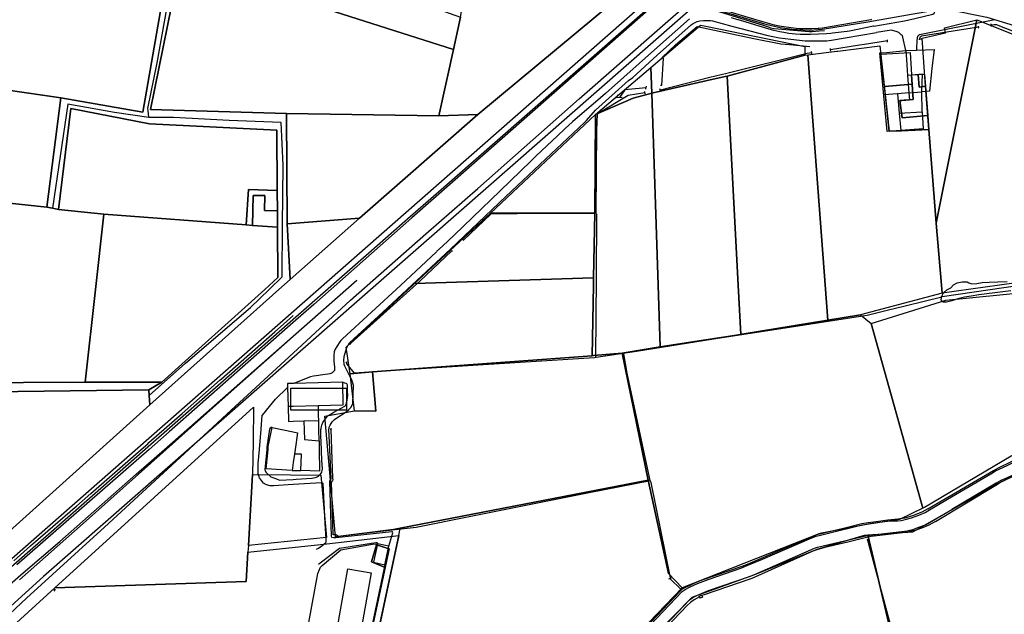
# Model space of a CAD drawing. Extents: x 727736 to 730432, y 4372700 to 4374764.
# Drawn here: x 728411 to 728732, y 4374196 to 4374390 of the extents above; entities that cross this region are included whole.
import ezdxf

# ---------------------------------------------------------------- set-up
doc = ezdxf.new("R2010")
doc.units = 0
doc.header["$MEASUREMENT"] = 0
for name, color, linetype in [('030302', 5, 'CONTINUOUS'), ('030304', 3, 'CONTINUOUS'), ('060102', 1, 'CONTINUOUS'), ('060202', 1, 'CONTINUOUS'), ('060402', 1, 'CONTINUOUS'), ('060404', 1, 'CONTINUOUS'), ('120200', 7, 'CONTINUOUS'), ('120500', 1, 'CONTINUOUS'), ('140200', 7, 'CONTINUOUS'), ('140500', 1, 'CONTINUOUS'), ('160300', 3, 'CONTINUOUS'), ('160301', 3, 'CONTINUOUS'), ('160302', 3, 'CONTINUOUS'), ('160303', 3, 'CONTINUOUS'), ('160304', 3, 'CONTINUOUS'), ('160306', 3, 'CONTINUOUS'), ('167201', 3, 'CONTINUOUS'), ('Diseminado_Rustica', 7, 'CONTINUOUS'), ('Parcelas_Rustica', 7, 'CONTINUOUS'), ('Subparcelas_Rustica', 7, 'CONTINUOUS')]:
    doc.layers.add(name, color=color, linetype=linetype)

msp = doc.modelspace()

# ---------------------------------------------------------------- linework, layer by layer
at = {"layer": '030302'}
msp.add_line((728457.158, 4374271.874), (728432.238, 4374271.924), dxfattribs=at)
for points in [[(728432.238, 4374271.924), (728391.838, 4374271.674), (728370.088, 4374279.264)], [(728354.598, 4374204.014), (728371.178, 4374276.184), (728393.138, 4374268.694), (728452.918, 4374269.444)], [(728713.24, 4374233.71), (728720.23, 4374237.85), (728727.3, 4374242), (728728.87, 4374242.96), (728732.6, 4374244.75), (728742.27, 4374249.36), (728743.61, 4374250)], [(728752.54, 4374250), (728751.63, 4374249.55), (728747.82, 4374247.73), (728743.41, 4374245.68), (728732.66, 4374240.76), (728730.63, 4374239.87), (728729.03, 4374238.97), (728714.64, 4374230.36)], [(728607.91, 4374183.91), (728626.72, 4374203.68), (728627.68, 4374204.3), (728629.34, 4374205.21), (728631.69, 4374206.3), (728635.2, 4374207.6), (728645.85, 4374211.3), (728648.15, 4374212.2), (728652.89, 4374214.23), (728669.04, 4374221.15), (728670.39, 4374221.65), (728671.8, 4374222.04), (728676.19, 4374223.15), (728683.26, 4374224.9), (728685.53, 4374225.42), (728688.66, 4374225.94), (728693.67, 4374226.55), (728695.87, 4374226.68), (728697, 4374226.7), (728698.13, 4374226.84), (728699.83, 4374227.24), (728701.45, 4374227.66), (728703.89, 4374228.55), (728705.96, 4374229.42), (728706.83, 4374229.91), (728713.24, 4374233.71)], [(728613.91, 4374184.84), (728629.11, 4374200.94), (728630.21, 4374201.72), (728631.54, 4374202.4), (728635.35, 4374203.99), (728648.99, 4374208.65), (728650.1, 4374209.06), (728669.83, 4374217.76), (728670.83, 4374218.14), (728686.98, 4374221.91), (728688.05, 4374222.04), (728700.13, 4374223.49), (728700.94, 4374223.68), (728701.96, 4374223.91), (728703.56, 4374224.51), (728705.99, 4374225.34), (728714.64, 4374230.36)]]:
    msp.add_lwpolyline(points, dxfattribs=at)
at = {"layer": '030304'}
for points in [[(728727.48, 4374388.38), (728728.46, 4374388.48), (728729.22, 4374388.47), (728730.17, 4374388.08), (728747.5, 4374381.34), (728749.91, 4374380.41), (728759.11, 4374376.87), (728759.93, 4374376.44), (728760.94, 4374375.83), (728764.59, 4374373.2)], [(728704.24, 4374383.77), (728704.31, 4374384.24), (728704.45, 4374384.59), (728704.75, 4374384.77), (728723.27, 4374387.69)], [(728693.67, 4374383.14), (728686.12, 4374381.97), (728684.49, 4374381.72), (728675.11, 4374380.21)], [(728668.98, 4374379.25), (728667.43, 4374379.05), (728641.34, 4374372.53), (728635.79, 4374371.19), (728619.67, 4374367.09)], [(728620.56, 4374377.58), (728619.99, 4374368.61)], [(728614.6, 4374366.27), (728609.14, 4374365.4), (728599.06, 4374359.31)], [(728614.99, 4374367.82), (728608.05, 4374367.16), (728606.36, 4374364.67)], [(728599.06, 4374359.31), (728598.8, 4374354.07), (728598.64, 4374327.13), (728564.35, 4374326.64), (728555.47, 4374318.24)], [(728711.47, 4374299.8), (728742.02, 4374304.24), (728749.27, 4374304.87), (728749.43, 4374304.88), (728755.81, 4374305.26), (728756.63, 4374305.29), (728758.87, 4374305.1), (728764.34, 4374304.5), (728765.64, 4374304.51), (728767.07, 4374304.58), (728768.88, 4374304.78), (728771.4, 4374305.39), (728782.33, 4374307.63), (728783.14, 4374308.1), (728783.54, 4374308.37), (728783.79, 4374308.54), (728784.39, 4374309.2), (728786.49, 4374321.45), (728789.3, 4374336.8), (728790.73, 4374346.36), (728792.09, 4374355.44)], [(728551.72, 4374314.72), (728541.2, 4374304.85), (728518.61, 4374284.55), (728518.51, 4374284.22)], [(728698.97, 4374296.68), (728706.05, 4374298.45), (728710.92, 4374299.66), (728711.25, 4374299.74), (728711.47, 4374299.8)], [(728517.25, 4374278.45), (728517.46, 4374277.76), (728519.71, 4374274.98), (728539.96, 4374276.23), (728563.62, 4374277.8), (728598.12, 4374279.91), (728598.76, 4374280.02), (728611.86, 4374282.04), (728636.98, 4374285.99), (728660.34, 4374289.6), (728677.76, 4374292.28), (728687.04, 4374293.71), (728693.96, 4374295.43), (728698.97, 4374296.68)], [(728512.22, 4374256.68), (728512.47, 4374250)], [(728512.47, 4374250), (728512.83, 4374240.57), (728512.87, 4374240.09), (728512.8, 4374239.83), (728512.37, 4374239.32), (728512.95, 4374222.3)], [(728706.84, 4374230.64), (728728.16, 4374243.13), (728730.44, 4374244.31), (728742.03, 4374249.84), (728742.37, 4374250)], [(728709.3, 4374226.5), (728729.47, 4374238.68), (728730.54, 4374239.42), (728736.8, 4374242.21), (728753.5, 4374250)], [(728706.84, 4374230.64), (728704.84, 4374229.49), (728701.83, 4374228.35), (728699.27, 4374227.54), (728697.04, 4374227.21), (728693.73, 4374226.88), (728689.96, 4374226.34), (728687.39, 4374225.99), (728685.29, 4374225.67), (728679.32, 4374224.2), (728675.18, 4374223.2), (728672.46, 4374222.59), (728670.59, 4374222.12), (728668.4, 4374221.29), (728647.87, 4374212.44), (728646.22, 4374211.85), (728633.15, 4374207.3), (728630.56, 4374206.23), (728626.73, 4374204.46), (728626.47, 4374204.17), (728626.11, 4374203.77), (728606.95, 4374183.54)], [(728709.3, 4374226.5), (728707.13, 4374225.32), (728705.04, 4374224.43), (728702.84, 4374223.61), (728701.47, 4374223.28), (728700.36, 4374223.01), (728688.38, 4374221.55), (728686.8, 4374221.26), (728680.75, 4374219.73), (728673.19, 4374217.95), (728670.6, 4374217.29), (728669.33, 4374216.81), (728649.47, 4374207.87), (728648.76, 4374207.69), (728633.96, 4374202.54), (728633.2, 4374202.31)], [(728519.92, 4374164.35), (728530.17, 4374212.08)], [(728622.76, 4374207.88), (728626.47, 4374204.17)], [(728632.38, 4374201.87), (728630.64, 4374200.89), (728629.54, 4374200.13), (728628.4, 4374199.05), (728612.7, 4374182.64)]]:
    msp.add_lwpolyline(points, dxfattribs=at)
at = {"layer": '060102'}
for points in [[(728625.66, 4374402.09), (728594.12, 4374374.3), (728551.89, 4374337.13), (728538.64, 4374325.45), (728506.66, 4374297.26), (728500, 4374291.39)], [(728635.74, 4374399), (728544.28, 4374318.76), (728527.76, 4374304.27), (728467.79, 4374251.65), (728418.65, 4374208.54), (728394.77, 4374187.06), (728369.46, 4374163.48), (728358.4, 4374153.18), (728311.87, 4374108.47), (728273.46, 4374071.58), (728263.37, 4374061.89), (728258.29, 4374057.01), (728256.35, 4374055.14), (728256.03, 4374054.84), (728217.26, 4374020.35), (728196.17, 4374001.58)], [(728500, 4374281.4), (728518.67, 4374298.65), (728543.21, 4374320.23), (728560.11, 4374335.08), (728593.18, 4374364.25), (728633.43, 4374399.71)], [(728655.57, 4374387.44), (728656.77, 4374387.2)], [(728668.08, 4374386.23), (728669.07, 4374386.23)], [(728500, 4374286.92), (728520.67, 4374305.12), (728500, 4374286.78)], [(728500, 4374291.39), (728459.61, 4374255.76), (728453.02, 4374250)], [(728458.04, 4374250), (728478.85, 4374268.3), (728500, 4374286.92)], [(728500, 4374286.78), (728474.89, 4374264.49), (728458.64, 4374250)], [(728466, 4374250), (728467.79, 4374251.65), (728478.38, 4374261.42), (728500, 4374281.4)], [(728453.02, 4374250), (728409.92, 4374212.31)], [(728458.64, 4374250), (728431.5, 4374225.79), (728410.82, 4374207.41)], [(728411.2, 4374209.08), (728423.93, 4374219.97), (728448.85, 4374241.92), (728458.04, 4374250)], [(728413.09, 4374201.45), (728438.47, 4374224.59), (728466, 4374250)], [(728255.27, 4374072.34), (728263.93, 4374079.68), (728279.31, 4374093.12), (728294.23, 4374106.29), (728307.49, 4374117.96), (728321.44, 4374130.19), (728336.31, 4374143.22), (728349.65, 4374154.96), (728364.37, 4374167.88), (728365.76, 4374169.1), (728380.02, 4374181.65), (728397.46, 4374197.01), (728411.2, 4374209.08)], [(728256.74, 4374059.19), (728272.3, 4374073.04), (728296.67, 4374094.82), (728311.87, 4374108.47), (728313.68, 4374110.1), (728326.77, 4374121.92), (728345.38, 4374138.81), (728361.44, 4374153.59), (728370.78, 4374162.23), (728370.84, 4374162.28), (728373.52, 4374164.78), (728376.13, 4374167.13), (728382.94, 4374173.56), (728393.28, 4374183.14), (728403.83, 4374192.86), (728413.09, 4374201.45)]]:
    msp.add_lwpolyline(points, dxfattribs=at)
at = {"layer": '060202'}
for points in [[(728498.998, 4374305.404), (728521.588, 4374325.364), (728560.128, 4374359.214), (728611.428, 4374401.924)], [(728655.57, 4374387.44), (728653.6, 4374388.05), (728643.01, 4374391.35), (728635.95, 4374393.55), (728634.99, 4374393.79), (728632.72, 4374394.36), (728632.81, 4374394.45), (728633.12, 4374394.74), (728633.54, 4374395.14), (728633.67, 4374395.26), (728637.18, 4374398.56)], [(728688.4, 4374390.12), (728688.19, 4374390.08), (728672.52, 4374387.31), (728671.32, 4374387.21), (728671.01, 4374387.19), (728669.13, 4374387.14), (728668.86, 4374387.14), (728666.07, 4374387.1), (728665.08, 4374387.14), (728663.89, 4374387.24), (728662.13, 4374387.44), (728659.06, 4374387.84), (728658.48, 4374387.96), (728658.33, 4374387.99), (728656.88, 4374388.34), (728653, 4374389.41), (728641.3, 4374392.85), (728633.54, 4374395.14)], [(728713.66, 4374393.4), (728726.01, 4374390.9), (728734.96, 4374388.23), (728754.61, 4374380.58)], [(728656.77, 4374387.2), (728668.08, 4374386.23)], [(728669.07, 4374386.23), (728671.41, 4374386.43), (728673.12, 4374386.58)], [(728453.268, 4374264.484), (728495.348, 4374302.134), (728498.998, 4374305.404)], [(728368.458, 4374188.284), (728386.718, 4374204.644), (728453.268, 4374264.484)]]:
    msp.add_lwpolyline(points, dxfattribs=at)
at = {"layer": '060402'}
msp.add_line((728453.048, 4374267.574), (728453.268, 4374264.484), dxfattribs=at)
for points in [[(728474.048, 4374485.904), (728466.598, 4374449.664), (728466.498, 4374449.164), (728465.638, 4374444.064), (728464.388, 4374436.664), (728450.998, 4374359.904), (728424.248, 4374364.604), (728419.738, 4374328.954)], [(728498.998, 4374305.404), (728498.058, 4374323.554), (728497.798, 4374359.504), (728453.528, 4374360.744), (728463.148, 4374408.554), (728463.198, 4374408.864), (728464.828, 4374418.314), (728464.988, 4374419.094), (728469.978, 4374444.064), (728478.028, 4374484.324)], [(728689.16, 4374387.95), (728699.2, 4374389.67), (728702.56, 4374390.47), (728708.43, 4374391.86), (728708.86, 4374392.25), (728709.13, 4374392.8), (728709.28, 4374393.68)], [(728629.13, 4374390.32), (728618.74, 4374381.11), (728601.7, 4374365.98), (728598.51, 4374363.22), (728594.93, 4374360.19), (728591.03, 4374356.82), (728588.48, 4374354.51), (728586.08, 4374352.25), (728579.19, 4374345.69), (728578.98, 4374345.49), (728578.41, 4374344.94), (728577.37, 4374343.94), (728567.39, 4374334.3), (728552.41, 4374319.83), (728548.61, 4374316.23), (728546.82, 4374314.56), (728546.66, 4374314.41), (728534.93, 4374303.47), (728516.04, 4374286.05), (728515.52, 4374285.49), (728515.19, 4374285.05), (728514.18, 4374283.5), (728513.68, 4374282.64), (728513.46, 4374282.11), (728513.37, 4374281.75), (728513.24, 4374280.72), (728513.19, 4374279.15), (728513.23, 4374278.72), (728513.46, 4374276.83), (728513.47, 4374276.53), (728513.46, 4374275.98), (728513.4, 4374275.76), (728513.16, 4374275.4), (728512.94, 4374275.16), (728512.64, 4374274.91), (728512.25, 4374274.72), (728511.93, 4374274.63), (728511.27, 4374274.5), (728509.61, 4374274.28), (728507.47, 4374273.96), (728506.64, 4374273.89), (728505.6, 4374273.69), (728505.25, 4374273.56), (728500.19, 4374271.49), (728500.18, 4374271.48)], [(728511.9, 4374250), (728511.57, 4374256.61), (728511.57, 4374256.63), (728511.66, 4374256.95), (728511.71, 4374257.21), (728511.99, 4374257.86), (728512.7, 4374258.95), (728513.41, 4374259.71), (728514.19, 4374260.32), (728517.25, 4374262.24), (728518.15, 4374262.96), (728518.79, 4374263.61), (728518.78, 4374263.61), (728519.24, 4374264.42), (728519.41, 4374264.95), (728519.62, 4374270.78), (728519.46, 4374271.57), (728519.1, 4374272.61), (728518.51, 4374273.62), (728516.8, 4374277.07), (728516.54, 4374277.68), (728516.55, 4374277.96), (728516.5, 4374278.89), (728516.57, 4374280.25), (728517.47, 4374283.24), (728518.3, 4374284.76), (728529.24, 4374294.77), (728551.21, 4374315.24), (728569.26, 4374332.39), (728585.82, 4374347.99), (728592.95, 4374354.72), (728595.26, 4374356.89), (728595.61, 4374357.22), (728598.48, 4374360.61), (728609.28, 4374370.29), (728610.67, 4374371.18), (728618.54, 4374378.5), (728629.72, 4374388.44), (728630.36, 4374388.87), (728631.2, 4374389.3), (728631.65, 4374389.49), (728632.48, 4374389.65), (728633.66, 4374389.82), (728634.99, 4374389.84), (728635.98, 4374389.82), (728636.57, 4374389.71), (728642.94, 4374388.01), (728654.67, 4374384.88), (728658.51, 4374384.11), (728662.12, 4374383.7), (728666.87, 4374383.23), (728667.03, 4374383.21), (728670.99, 4374383.16), (728672.4, 4374383.22), (728673.93, 4374383.19), (728675.41, 4374383.42), (728679.88, 4374384.19), (728690.03, 4374385.93)], [(728689.16, 4374387.95), (728689.04, 4374387.93), (728681.26, 4374386.33), (728680.51, 4374386.23), (728675.76, 4374385.65), (728675.22, 4374385.58), (728673.78, 4374385.46), (728671.2, 4374385.3), (728668.56, 4374385.2), (728668.5, 4374385.2), (728668.18, 4374385.2), (728666.78, 4374385.2), (728665.18, 4374385.26), (728663.68, 4374385.37), (728661.47, 4374385.62), (728659.85, 4374385.87), (728658.56, 4374386.12), (728656.65, 4374386.55), (728655.07, 4374386.97), (728652.56, 4374387.7), (728652.12, 4374387.84), (728650.06, 4374388.48), (728645.13, 4374389.98), (728645.12, 4374389.98), (728644.89, 4374390.05), (728642.86, 4374390.67)], [(728703.18, 4374380.15), (728703.2, 4374380.84), (728703.28, 4374383.2), (728703.41, 4374384.15), (728703.56, 4374384.7), (728703.74, 4374384.9), (728704.1, 4374385.29), (728728.62, 4374390.12)], [(728699.62, 4374380.01), (728698.7, 4374384.33), (728698.49, 4374384.91), (728698.15, 4374385.16), (728697.34, 4374385.85), (728696.51, 4374386.18), (728694.88, 4374386.69), (728694.24, 4374386.6), (728690.03, 4374385.93)], [(728423.448, 4374328.234), (728427.538, 4374361.084), (728453.118, 4374356.174), (728494.658, 4374354.054), (728494.788, 4374334.374), (728494.868, 4374322.404), (728494.988, 4374305.974), (728490.728, 4374302.134), (728457.158, 4374271.874), (728452.918, 4374269.444), (728453.048, 4374267.574)], [(728488.97, 4374250), (728489.51, 4374256.63), (728489.51, 4374256.65), (728489.87, 4374261.06), (728490.55, 4374261.75), (728491.25, 4374262.79), (728494.21, 4374266.31), (728498.17, 4374270.11)], [(728509.16, 4374250), (728508.98, 4374254.55), (728508.99, 4374256.1), (728509.03, 4374256.52), (728509.05, 4374256.8), (728509.16, 4374257.4), (728509.3, 4374257.86), (728509.69, 4374258.7), (728510.5, 4374260), (728511, 4374260.7), (728511.33, 4374261), (728512, 4374261.4), (728513.22, 4374262.07), (728516.82, 4374264.12), (728516.99, 4374264.28), (728517.12, 4374264.48), (728517.22, 4374264.73), (728517.42, 4374265.48), (728517.7, 4374266.67), (728517.76, 4374267.66), (728517.7, 4374268.86), (728517.72, 4374269.59), (728517.69, 4374270.68), (728517.63, 4374270.9), (728517.41, 4374271.35), (728517.29, 4374271.45), (728516.83, 4374271.53), (728516.01, 4374271.91)], [(728493.13, 4374257.14), (728492.85, 4374257.13), (728492.49, 4374256.95), (728492.27, 4374256.56), (728491.44, 4374250.7), (728491.38, 4374250)], [(728500, 4374238.5), (728493.53, 4374238.09), (728492.48, 4374238.15), (728491.33, 4374238.42), (728490.3, 4374238.94), (728489.28, 4374240.26), (728489.03, 4374240.59), (728488.84, 4374241.1), (728488.54, 4374242.04), (728488.53, 4374242.97), (728488.59, 4374245.39), (728488.97, 4374250)], [(728491.38, 4374250), (728490.77, 4374243.31), (728490.86, 4374243.07), (728491.07, 4374242.58), (728492.69, 4374241.09), (728494.53, 4374240.37), (728495.53, 4374239.98), (728500, 4374240.19)], [(728506.08, 4374240.58), (728506.14, 4374240.6), (728507.55, 4374240.97), (728508.18, 4374241.24), (728508.39, 4374241.39), (728508.79, 4374241.78), (728509.23, 4374242.32), (728509.36, 4374242.72), (728509.55, 4374243.54), (728509.48, 4374244.02), (728509.43, 4374244.77), (728509.2, 4374249.01), (728509.16, 4374250)], [(728531.18, 4374218.39), (728532.43, 4374222.81), (728532.33, 4374223.08), (728532.15, 4374223.1), (728513.88, 4374221.11), (728513.41, 4374221.1), (728513.12, 4374221.11), (728512.56, 4374221.25), (728512.41, 4374221.67), (728511.88, 4374239.66), (728512.01, 4374239.9), (728512.26, 4374240.19), (728512.37, 4374240.52), (728511.9, 4374250)], [(728500, 4374240.19), (728500.94, 4374240.24), (728506.08, 4374240.58)], [(728507.61, 4374217.5), (728508.18, 4374217.8), (728509.31, 4374218.57), (728510.65, 4374219.58), (728510.77, 4374219.82), (728510.73, 4374220.7), (728510.38, 4374226.05), (728509.73, 4374238.82), (728509.64, 4374238.97), (728509.5, 4374239.03), (728509.17, 4374239.07), (728500, 4374238.5)], [(728527.44, 4374219.2), (728527.49, 4374219.4), (728527.35, 4374219.51), (728527.28, 4374219.5), (728526.92, 4374219.49), (728515.08, 4374217.64), (728508.75, 4374212.85), (728508.28, 4374212.5)]]:
    msp.add_lwpolyline(points, dxfattribs=at)
at = {"layer": '060404'}
for points in [[(728452.988, 4374358.184), (728452.738, 4374360.484), (728452.658, 4374361.164), (728455.638, 4374376.054), (728463.408, 4374419.244), (728468.048, 4374442.414), (728468.348, 4374444.064), (728473.838, 4374474.354), (728475.528, 4374485.314)], [(728452.988, 4374358.184), (728441.738, 4374359.834), (728426.508, 4374362.484), (728421.528, 4374328.604)], [(728453.048, 4374267.574), (728464.908, 4374278.084), (728486.088, 4374296.284), (728492.128, 4374302.134), (728496.348, 4374306.214), (728496.498, 4374322.994), (728496.678, 4374342.624), (728496.018, 4374356.524), (728479.138, 4374357.194), (728460.928, 4374358.184), (728452.988, 4374358.184)]]:
    msp.add_lwpolyline(points, dxfattribs=at)
at = {"layer": '120200'}
for points in [[(728424.248, 4374364.604), (728382.318, 4374370.724), (728389.758, 4374426.474), (728390.178, 4374428.874), (728393.168, 4374444.064), (728406.108, 4374509.674), (728455.108, 4374492.604), (728453.878, 4374487.204), (728452.718, 4374482.104), (728451.388, 4374476.264), (728446.278, 4374453.834), (728446.208, 4374453.524), (728444.038, 4374444.064), (728443.578, 4374442.034), (728454.128, 4374439.314), (728464.388, 4374436.664), (728450.998, 4374359.904), (728424.248, 4374364.604)], [(728421.528, 4374328.604), (728419.738, 4374328.954), (728424.248, 4374364.604), (728450.998, 4374359.904), (728464.388, 4374436.664)], [(728497.798, 4374359.504), (728453.528, 4374360.744), (728463.148, 4374408.554), (728463.198, 4374408.864), (728464.828, 4374418.314), (728464.988, 4374419.094), (728528.558, 4374399.934), (728538.188, 4374396.594), (728545.938, 4374393.904), (728554.538, 4374390.914), (728552.198, 4374380.334), (728547.398, 4374358.684), (728497.798, 4374359.504)], [(728547.398, 4374358.684), (728552.198, 4374380.334), (728554.538, 4374390.914), (728556.748, 4374404.634), (728558.838, 4374417.634), (728561.988, 4374417.054), (728611.428, 4374401.924), (728560.128, 4374359.214), (728547.398, 4374358.684)], [(728463.148, 4374408.554), (728453.528, 4374360.744), (728497.798, 4374359.504), (728498.058, 4374323.554), (728498.998, 4374305.404), (728495.348, 4374302.134), (728453.268, 4374264.484), (728453.048, 4374267.574), (728452.918, 4374269.444), (728457.158, 4374271.874), (728490.728, 4374302.134), (728494.988, 4374305.974), (728494.868, 4374322.404), (728494.828, 4374327.784), (728494.788, 4374334.374), (728494.658, 4374354.054), (728453.118, 4374356.174), (728427.538, 4374361.084), (728423.448, 4374328.234), (728421.528, 4374328.604)], [(728419.738, 4374328.954), (728377.968, 4374333.414), (728378.908, 4374345.894), (728382.318, 4374370.724), (728424.248, 4374364.604), (728419.738, 4374328.954)], [(728438.238, 4374326.654), (728423.448, 4374328.234), (728427.538, 4374361.084), (728453.118, 4374356.174), (728494.658, 4374354.054), (728494.788, 4374334.374), (728485.458, 4374334.734), (728484.628, 4374323.174), (728438.238, 4374326.654)], [(728497.798, 4374359.504), (728547.398, 4374358.684), (728560.128, 4374359.214), (728521.588, 4374325.364), (728498.058, 4374323.554), (728497.798, 4374359.504)], [(728391.838, 4374271.674), (728370.088, 4374279.264), (728370.608, 4374292.564), (728374.098, 4374302.134), (728377.978, 4374312.764), (728377.968, 4374333.414), (728419.738, 4374328.954), (728421.528, 4374328.604), (728423.448, 4374328.234), (728438.238, 4374326.654), (728435.548, 4374302.134), (728432.238, 4374271.924), (728391.838, 4374271.674)], [(728486.698, 4374323.014), (728484.628, 4374323.174), (728485.458, 4374334.734), (728494.788, 4374334.374), (728494.828, 4374327.784), (728490.598, 4374327.884), (728490.708, 4374332.704), (728486.938, 4374332.794), (728486.698, 4374323.014)], [(728494.828, 4374327.784), (728494.868, 4374322.404), (728486.698, 4374323.014), (728486.938, 4374332.794), (728490.708, 4374332.704), (728490.598, 4374327.884), (728494.828, 4374327.784)], [(728457.158, 4374271.874), (728432.238, 4374271.924), (728435.548, 4374302.134), (728438.238, 4374326.654), (728484.628, 4374323.174), (728486.698, 4374323.014), (728494.868, 4374322.404), (728494.988, 4374305.974), (728490.728, 4374302.134), (728457.158, 4374271.874)], [(728498.998, 4374305.404), (728498.058, 4374323.554), (728521.588, 4374325.364), (728498.998, 4374305.404)], [(728354.598, 4374204.014), (728351.648, 4374204.234), (728368.888, 4374277.384), (728370.088, 4374279.264), (728391.838, 4374271.674), (728432.238, 4374271.924), (728457.158, 4374271.874), (728452.918, 4374269.444), (728393.138, 4374268.694), (728371.178, 4374276.184), (728354.598, 4374204.014)], [(728368.578, 4374201.514), (728354.598, 4374204.014), (728371.178, 4374276.184), (728393.138, 4374268.694), (728452.918, 4374269.444), (728453.048, 4374267.574), (728453.268, 4374264.484), (728386.718, 4374204.644), (728376.508, 4374205.854), (728368.578, 4374201.514)]]:
    msp.add_lwpolyline(points, dxfattribs=at)
at = {"layer": '120500'}
for points in [[(728382.318, 4374370.724), (728389.758, 4374426.474), (728390.178, 4374428.874), (728393.168, 4374444.064), (728406.108, 4374509.674), (728455.108, 4374492.604), (728453.878, 4374487.204), (728452.718, 4374482.104), (728451.388, 4374476.264), (728446.278, 4374453.834), (728446.208, 4374453.524), (728444.038, 4374444.064), (728443.578, 4374442.034), (728454.128, 4374439.314), (728464.388, 4374436.664), (728450.998, 4374359.904), (728424.248, 4374364.604), (728382.318, 4374370.724)], [(728419.738, 4374328.954), (728424.248, 4374364.604), (728450.998, 4374359.904), (728464.388, 4374436.664)], [(728463.198, 4374408.864), (728464.828, 4374418.314), (728464.988, 4374419.094), (728528.558, 4374399.934), (728538.188, 4374396.594), (728545.938, 4374393.904), (728554.538, 4374390.914), (728552.198, 4374380.334), (728463.198, 4374408.864)], [(728560.128, 4374359.214), (728547.398, 4374358.684), (728552.198, 4374380.334), (728554.538, 4374390.914), (728556.748, 4374404.634), (728558.838, 4374417.634), (728561.988, 4374417.054), (728611.428, 4374401.924), (728560.128, 4374359.214)], [(728463.148, 4374408.554), (728453.528, 4374360.744), (728497.798, 4374359.504), (728498.058, 4374323.554), (728498.998, 4374305.404), (728495.348, 4374302.134), (728453.268, 4374264.484), (728453.048, 4374267.574), (728452.918, 4374269.444), (728457.158, 4374271.874), (728490.728, 4374302.134), (728494.988, 4374305.974), (728494.868, 4374322.404), (728494.828, 4374327.784), (728494.788, 4374334.374), (728494.658, 4374354.054), (728453.118, 4374356.174), (728427.538, 4374361.084), (728423.448, 4374328.234), (728421.528, 4374328.604), (728419.738, 4374328.954)], [(728463.198, 4374408.864), (728552.198, 4374380.334), (728547.398, 4374358.684), (728497.798, 4374359.504), (728453.528, 4374360.744), (728463.148, 4374408.554), (728463.198, 4374408.864)], [(728424.248, 4374364.604), (728419.738, 4374328.954), (728377.968, 4374333.414), (728378.908, 4374345.894), (728382.318, 4374370.724), (728424.248, 4374364.604)], [(728423.448, 4374328.234), (728427.538, 4374361.084), (728453.118, 4374356.174), (728494.658, 4374354.054), (728494.788, 4374334.374), (728485.458, 4374334.734), (728484.628, 4374323.174), (728438.238, 4374326.654), (728423.448, 4374328.234)], [(728560.128, 4374359.214), (728521.588, 4374325.364), (728498.058, 4374323.554), (728497.798, 4374359.504), (728547.398, 4374358.684), (728560.128, 4374359.214)], [(728419.738, 4374328.954), (728421.528, 4374328.604), (728423.448, 4374328.234), (728438.238, 4374326.654), (728435.548, 4374302.134), (728432.238, 4374271.924), (728391.838, 4374271.674), (728370.088, 4374279.264), (728370.608, 4374292.564), (728374.098, 4374302.134), (728377.978, 4374312.764), (728377.968, 4374333.414), (728419.738, 4374328.954)], [(728486.698, 4374323.014), (728484.628, 4374323.174), (728485.458, 4374334.734), (728494.788, 4374334.374), (728494.828, 4374327.784), (728490.598, 4374327.884), (728490.708, 4374332.704), (728486.938, 4374332.794), (728486.698, 4374323.014)], [(728494.828, 4374327.784), (728494.868, 4374322.404), (728486.698, 4374323.014), (728486.938, 4374332.794), (728490.708, 4374332.704), (728490.598, 4374327.884), (728494.828, 4374327.784)], [(728432.238, 4374271.924), (728435.548, 4374302.134), (728438.238, 4374326.654), (728484.628, 4374323.174), (728486.698, 4374323.014), (728494.868, 4374322.404), (728494.988, 4374305.974), (728490.728, 4374302.134), (728457.158, 4374271.874), (728432.238, 4374271.924)], [(728521.588, 4374325.364), (728498.998, 4374305.404), (728498.058, 4374323.554), (728521.588, 4374325.364)], [(728457.158, 4374271.874), (728452.918, 4374269.444), (728393.138, 4374268.694), (728371.178, 4374276.184), (728354.598, 4374204.014), (728351.648, 4374204.234), (728368.888, 4374277.384), (728370.088, 4374279.264), (728391.838, 4374271.674), (728432.238, 4374271.924), (728457.158, 4374271.874)], [(728452.918, 4374269.444), (728453.048, 4374267.574), (728453.268, 4374264.484), (728386.718, 4374204.644), (728376.508, 4374205.854), (728368.578, 4374201.514), (728354.598, 4374204.014), (728371.178, 4374276.184), (728393.138, 4374268.694), (728452.918, 4374269.444)]]:
    msp.add_lwpolyline(points, dxfattribs=at)
at = {"layer": '140200'}
msp.add_lwpolyline([(728494.868, 4374322.404), (728486.698, 4374323.014), (728486.938, 4374332.794), (728490.708, 4374332.704), (728490.598, 4374327.884), (728494.828, 4374327.784), (728494.868, 4374322.404)], dxfattribs=at)
at = {"layer": '140500'}
msp.add_lwpolyline([(728486.698, 4374323.014), (728486.938, 4374332.794), (728490.708, 4374332.704), (728490.598, 4374327.884), (728494.828, 4374327.784), (728494.868, 4374322.404), (728486.698, 4374323.014)], dxfattribs=at)
at = {"layer": '160300'}
for points in [[(728723.2, 4374387.99), (728723.34, 4374387.43), (728723.36, 4374387.33)], [(728727.55, 4374387.9), (728727.48, 4374388.38), (728727.44, 4374388.65), (728727.43, 4374388.74)], [(728693.69, 4374382.78), (728693.67, 4374383.14), (728693.65, 4374383.51)], [(728703.87, 4374383.72), (728704.24, 4374383.77), (728704.65, 4374383.83)], [(728669.03, 4374378.86), (728668.98, 4374379.25), (728668.92, 4374379.67)], [(728675.17, 4374379.76), (728675.11, 4374380.21), (728675.05, 4374380.68)], [(728620.15, 4374368.64), (728619.99, 4374368.61), (728619.72, 4374368.57)], [(728605.21, 4374364.69), (728606, 4374365.53)], [(728614.65, 4374365.9), (728614.56, 4374366.63)], [(728614.88, 4374367.37), (728615.14, 4374368.41)], [(728619.77, 4374366.8), (728619.51, 4374367.54)], [(728696.93, 4374365.89), (728692.46, 4374365.53)], [(728607.19, 4374364.71), (728605.38, 4374364.62)], [(728598.83, 4374359.39), (728598.88, 4374359.37), (728599.06, 4374359.31), (728599.2, 4374359.26), (728599.28, 4374359.23)], [(728697.5, 4374359.62), (728698, 4374353.94)], [(728555.62, 4374318.07), (728555.28, 4374318.39)], [(728551.61, 4374314.84), (728551.86, 4374314.59)], [(728518.7, 4374284.18), (728518.31, 4374284.26)], [(728517.11, 4374278.42), (728517.53, 4374278.52)], [(728500, 4374263.99), (728498.33, 4374263.95)], [(728508.17, 4374264.2), (728500, 4374263.99)], [(728503.48, 4374259.25), (728508.29, 4374259.36)], [(728512.06, 4374256.64), (728512.14, 4374256.66), (728512.22, 4374256.68), (728512.54, 4374256.76)], [(728512.66, 4374222.44), (728512.95, 4374222.3), (728513.3, 4374222.14)], [(728513.86, 4374188.99), (728517.78, 4374211.07), (728525.39, 4374209.72), (728521.47, 4374187.64), (728513.86, 4374188.99)], [(728622.42, 4374207.76), (728623.25, 4374208.06)], [(728422.45, 4374204.43), (728422.21, 4374204.07), (728421.99, 4374203.74)], [(728632.26, 4374202.13), (728633.11, 4374202.51), (728633.2, 4374202.31), (728633.38, 4374201.91), (728633.41, 4374201.85), (728632.56, 4374201.47), (728632.52, 4374201.55), (728632.38, 4374201.87), (728632.26, 4374202.13)]]:
    msp.add_lwpolyline(points, dxfattribs=at)
at = {"layer": '160301'}
for points in [[(728705.27, 4374354.44), (728698, 4374353.94), (728693.58, 4374353.64), (728691.16, 4374379.22), (728693.31, 4374379.42), (728699.62, 4374380.01), (728699.82, 4374377.11), (728700.19, 4374371.9), (728700.59, 4374366.2), (728696.93, 4374365.89), (728697.5, 4374359.62), (728704.97, 4374360.07), (728705.27, 4374354.44)], [(728500, 4374271.48), (728498.13, 4374271.43), (728498.14, 4374271.1), (728498.17, 4374270.11), (728498.33, 4374263.95), (728498.46, 4374259.12), (728500, 4374259.16)], [(728516.01, 4374271.91), (728500.19, 4374271.49), (728500, 4374271.48)], [(728516.01, 4374271.91), (728516.21, 4374264.42), (728508.17, 4374264.2), (728508.18, 4374263.94)], [(728500, 4374259.16), (728503.48, 4374259.25), (728503.64, 4374253.16), (728508.45, 4374252.82), (728508.36, 4374256.5), (728508.18, 4374263.94)], [(728491.78, 4374250), (728491.87, 4374250.98), (728493.13, 4374257.14), (728500, 4374255.68)], [(728500, 4374255.68), (728501.43, 4374255.38), (728500.64, 4374250)], [(728491.18, 4374243.64), (728491.78, 4374250)], [(728500.64, 4374250), (728500.41, 4374248.41), (728500, 4374245.66)], [(728500, 4374245.66), (728499.63, 4374243.15), (728491.18, 4374243.64)], [(728529.87, 4374212.36), (728531.18, 4374218.39), (728527.44, 4374219.2), (728526.13, 4374213.17), (728529.87, 4374212.36)]]:
    msp.add_lwpolyline(points, dxfattribs=at)
at = {"layer": '160302'}
for points in [[(728687.24, 4374389.25), (728673.12, 4374386.94), (728672.34, 4374386.85), (728671.18, 4374386.72), (728668.25, 4374386.6), (728666.06, 4374386.63), (728662.62, 4374386.86), (728658.62, 4374387.37), (728654.41, 4374388.43), (728633.12, 4374394.74), (728633.1, 4374394.75)], [(728708.4, 4374392.98), (728702.03, 4374391.86), (728687.24, 4374389.25)], [(728620.2, 4374377.76), (728624.6, 4374381.9), (728631.59, 4374387.83), (728650.13, 4374383.97), (728658.89, 4374382.25), (728661.74, 4374381.98), (728662.95, 4374381.87), (728668.39, 4374381.38)], [(728699.62, 4374380.01), (728703.11, 4374380.14), (728708.82, 4374380.36), (728708.14, 4374374.16), (728707.33, 4374366.8), (728704.86, 4374366.51)], [(728704.97, 4374360.07), (728704.86, 4374366.51)], [(728598.63, 4374280.15), (728598.77, 4374306.06), (728598.77, 4374306.15), (728598.88, 4374326.68), (728598.8, 4374326.86)], [(728614.15, 4374250), (728608.77, 4374274.88), (728607.68, 4374281.18)], [(728508.48, 4374250), (728508.56, 4374242.84), (728502.46, 4374243.09)], [(728508.45, 4374252.82), (728508.48, 4374250)], [(728622.97, 4374208.12), (728616.67, 4374239.16), (728616.34, 4374239.87), (728614.15, 4374250)], [(728616.38, 4374239.77), (728596.45, 4374235.79), (728557.82, 4374228.09), (728540.01, 4374224.55), (728539.12, 4374224.44), (728533.19, 4374223.74), (728514.71, 4374221.55), (728513.44, 4374222.45)], [(728687.03, 4374220.83), (728694.23, 4374194.23), (728700.69, 4374170.09), (728707.28, 4374172.18), (728714.31, 4374174.79)]]:
    msp.add_lwpolyline(points, dxfattribs=at)
at = {"layer": '160303'}
for points in [[(728653.35, 4374388.2), (728643.01, 4374391.35), (728639.49, 4374392.42), (728634.99, 4374393.79), (728632.81, 4374394.45), (728632.45, 4374394.56)], [(728450.48, 4374250), (728452.57, 4374251.84), (728452.98, 4374252.19), (728463.75, 4374261.64), (728476.22, 4374272.64), (728476.62, 4374273), (728493.95, 4374288.29), (728499.77, 4374293.41), (728500, 4374293.61)], [(728414.41, 4374218.51), (728428.93, 4374231.13), (728429.34, 4374231.48), (728434.04, 4374235.57), (728450.48, 4374250)], [(728408.98, 4374213.71), (728414.41, 4374218.51)]]:
    msp.add_lwpolyline(points, dxfattribs=at)
at = {"layer": '160304'}
msp.add_lwpolyline([(728529.87, 4374212.36), (728519.95, 4374165.58), (728518.5, 4374165.75), (728501.37, 4374171.66), (728501.67, 4374173.55), (728503.36, 4374183.95), (728504.05, 4374188.25), (728508.03, 4374209.58), (728508.59, 4374210.86), (728508.92, 4374211.6), (728509.43, 4374212.12), (728515.47, 4374217.23), (728525.87, 4374219.06), (728527.44, 4374219.2)], dxfattribs=at)
at = {"layer": '160306'}
for points in [[(728622.98, 4374402.92), (728536.76, 4374327.18), (728399.33, 4374206.44), (728381.79, 4374191.03), (728319.1, 4374135.96), (728309.95, 4374127.92), (728238.48, 4374065.13), (728223.14, 4374051.66), (727952.566, 4373813.962)], [(728625.18, 4374402.24), (728548.2, 4374334.63), (728548.19, 4374334.63), (728538.2, 4374325.86), (728524.63, 4374313.93), (728500.87, 4374293.07), (728477.26, 4374272.34), (728453.59, 4374251.54), (728429.99, 4374230.82), (728406.31, 4374210.02), (728382.8, 4374189.37), (728382.79, 4374189.37), (728361.33, 4374170.52), (728359.02, 4374168.49), (728335.37, 4374147.72), (728310.94, 4374126.27), (728287.27, 4374105.47), (728263.69, 4374084.77), (728240.42, 4374064.33), (728239.96, 4374063.93), (727953.785, 4373812.593)], [(728700.59, 4374366.2), (728704.86, 4374366.51), (728705.09, 4374372.27), (728700.19, 4374371.9)], [(728700.59, 4374366.2), (728700.82, 4374363.86), (728697.15, 4374363.52)], [(728500, 4374243.14), (728501.62, 4374243.11), (728502.46, 4374243.09), (728502.71, 4374248.46), (728500.41, 4374248.41), (728500.4, 4374248.41)], [(728499.63, 4374243.15), (728500, 4374243.14)]]:
    msp.add_lwpolyline(points, dxfattribs=at)
at = {"layer": '167201'}
for points in [[(728727.73, 4374300.95), (728726.73, 4374300.81), (728725.16, 4374300.55), (728723.42, 4374300.35), (728720.94, 4374299.91), (728718.79, 4374299.61), (728716.53, 4374299.12), (728714.63, 4374298.45), (728712.83, 4374298.01), (728711.79, 4374298.02), (728711.13, 4374298.63), (728711.2, 4374299.62), (728711.2, 4374299.65), (728711.25, 4374299.74), (728711.67, 4374300.61), (728711.88, 4374301.02), (728713.01, 4374301.95), (728714.25, 4374302.71), (728715.13, 4374303.67), (728715.14, 4374303.68), (728716.38, 4374304.29), (728717.98, 4374304.65), (728719.58, 4374304.57), (728720.15, 4374304.34), (728721.16, 4374303.92), (728722.73, 4374304.05), (728724.51, 4374304.4), (728726.74, 4374304.5), (728729.62, 4374304.66), (728732.61, 4374304.77)], [(728733.85, 4374301.68), (728727.73, 4374300.95)]]:
    msp.add_lwpolyline(points, dxfattribs=at)
at = {"layer": 'Diseminado_Rustica'}
for points in [[(728692.628, 4374368.338), (728692.16, 4374372.6), (728691.476, 4374378.82), (728701.06, 4374379.35), (728701.465, 4374372.042), (728701.676, 4374369.013), (728692.628, 4374368.338)], [(728706.05, 4374368.35), (728706.748, 4374358.815), (728698.416, 4374358.128), (728697.713, 4374363.724), (728702.025, 4374364.026), (728701.465, 4374372.042), (728703.649, 4374372.163), (728703.963, 4374368.077), (728706.05, 4374368.35)], [(728706.05, 4374368.35), (728703.963, 4374368.077), (728703.649, 4374372.163), (728705.762, 4374372.28), (728706.05, 4374368.35)], [(728701.676, 4374369.013), (728702.025, 4374364.026), (728697.713, 4374363.724), (728698.416, 4374358.128), (728706.748, 4374358.815), (728707.08, 4374354.27), (728698.21, 4374353.86), (728694.24, 4374353.68), (728692.628, 4374368.338), (728701.676, 4374369.013)], [(728517.316, 4374269.979), (728517.316, 4374262.797), (728499.223, 4374262.797), (728499.223, 4374269.949), (728517.316, 4374269.979)]]:
    msp.add_lwpolyline(points, dxfattribs=at)
at = {"layer": 'Parcelas_Rustica'}
for points in [[(728632.74, 4374388.32), (728634.44, 4374387.97), (728666.66, 4374381.35), (728666.74, 4374378.56), (728641.38, 4374371.69), (728640.72, 4374371.51), (728634.44, 4374370.1), (728617.27, 4374366.25), (728616.86, 4374366.14), (728616.52, 4374374.51), (728632.74, 4374388.32)], [(728706.05, 4374368.35), (728704.9, 4374384.02), (728712.55, 4374385.77), (728712.23, 4374387.39), (728722.71, 4374390.03), (728709.56, 4374323.74), (728707.08, 4374354.27), (728706.05, 4374368.35)], [(728722.71, 4374390.03), (728761.95, 4374374.39), (728749.79, 4374306.21), (728730.13, 4374303.52), (728711.42, 4374300.96), (728711.21, 4374303.52), (728709.56, 4374323.74), (728722.71, 4374390.03)], [(728674.23, 4374292.11), (728667.71, 4374378.67), (728677.18, 4374379.78), (728677.51, 4374379.82), (728691.17, 4374381.6), (728692.16, 4374372.6), (728694.24, 4374353.68), (728698.21, 4374353.86), (728707.08, 4374354.27), (728709.56, 4374323.74), (728711.21, 4374303.52), (728711.42, 4374300.96), (728684.89, 4374293.85), (728684.2, 4374293.74), (728674.23, 4374292.11)], [(728645, 4374303.52), (728641.38, 4374371.69), (728666.74, 4374378.56), (728667.71, 4374378.67), (728674.23, 4374292.11), (728646.28, 4374287.53), (728645.85, 4374287.46), (728645, 4374303.52)], [(728616.52, 4374374.51), (728616.86, 4374366.14), (728610.79, 4374364.52), (728598.51, 4374359.17), (728616.52, 4374374.51)], [(728616.86, 4374366.14), (728617.27, 4374366.25), (728634.44, 4374370.1), (728640.72, 4374371.51), (728641.38, 4374371.69), (728645, 4374303.52), (728645.85, 4374287.46), (728634.44, 4374285.72), (728619.62, 4374283.46), (728618.94, 4374303.52), (728616.86, 4374366.14)], [(728598.51, 4374359.17), (728610.79, 4374364.52), (728616.86, 4374366.14), (728618.94, 4374303.52), (728619.62, 4374283.46), (728607.16, 4374281.41), (728597.83, 4374280.55), (728597.36, 4374280.52), (728597.79, 4374303.52), (728597.84, 4374305.96), (728598.23, 4374326.96), (728598.51, 4374359.17)], [(728564.27, 4374327.03), (728598.51, 4374359.17), (728598.23, 4374326.96), (728564.27, 4374327.03)], [(728564.27, 4374327.03), (728598.23, 4374326.96), (728597.84, 4374305.96), (728539.55, 4374304.09), (728564.27, 4374327.03)], [(728875.06, 4374300.26), (728844.82, 4374283.83), (728829.29, 4374279.52), (728797.04, 4374276.41), (728786.15, 4374273.61), (728733.98, 4374247.79), (728705.67, 4374231.03), (728705.18, 4374230.8), (728688.37, 4374291.04), (728712.61, 4374298.59), (728750.08, 4374302.36), (728758.35, 4374303.52), (728785.51, 4374307.33), (728876.04, 4374311.58), (728875.34, 4374303.52), (728875.06, 4374300.26)], [(728597.84, 4374305.96), (728597.79, 4374303.52), (728597.36, 4374280.52), (728525.86, 4374275.32), (728518.5, 4374274.64), (728517.2, 4374283.35), (728538.94, 4374303.52), (728539.55, 4374304.09), (728597.84, 4374305.96)], [(728615.64, 4374239.92), (728607.16, 4374281.41), (728619.62, 4374283.46), (728634.44, 4374285.72), (728645.85, 4374287.46), (728646.28, 4374287.53), (728674.23, 4374292.11), (728684.2, 4374293.74), (728684.89, 4374293.85), (728688.37, 4374291.04), (728705.18, 4374230.8), (728697.59, 4374227.14), (728686.24, 4374225.41), (728671.65, 4374222.62), (728634.44, 4374207.88), (728626.75, 4374204.83), (728622.24, 4374209.55), (728615.64, 4374239.92)], [(728532.71, 4374223.92), (728513.76, 4374221.5), (728510.32, 4374260.81), (728519.99, 4374262.53), (728518.5, 4374274.64), (728525.86, 4374275.32), (728597.36, 4374280.52), (728597.83, 4374280.55), (728607.16, 4374281.41), (728615.64, 4374239.92), (728534.88, 4374224.34), (728532.71, 4374223.92)], [(728422.29, 4374204.83), (728487.09, 4374263.72), (728486.92, 4374252.44), (728486.75, 4374241.82), (728485.37, 4374218.61), (728485.24, 4374216.43), (728484.67, 4374206.91), (728422.29, 4374204.83)], [(728687.22, 4374222.13), (728701.94, 4374223.08), (728729.6, 4374238.82), (728756.47, 4374251.66), (728770.31, 4374197.85), (728765.67, 4374194.71), (728700.85, 4374169.97), (728699.62, 4374169.61), (728687.22, 4374222.13)], [(728485.37, 4374218.61), (728486.75, 4374241.82), (728499.13, 4374241.69), (728508.94, 4374241.59), (728510.81, 4374221.21), (728485.37, 4374218.61)], [(728541.09, 4374152.8), (728520.32, 4374156.05), (728534.37, 4374221.95), (728534.88, 4374224.34), (728615.64, 4374239.92), (728622.24, 4374209.55), (728626.75, 4374204.83), (728605, 4374182.25), (728560.17, 4374161.59), (728541.09, 4374152.8)], [(728425.03, 4374171.52), (728399.82, 4374184.41), (728422.29, 4374204.83), (728484.67, 4374206.91), (728485.24, 4374216.43), (728510.99, 4374219.24), (728534.37, 4374221.95), (728520.461, 4374156.711)], [(728611.59, 4374183.13), (728630.03, 4374201.82), (728634.44, 4374203.41), (728650.41, 4374209.18), (728670.68, 4374217.44), (728686.17, 4374222.06), (728687.22, 4374222.13), (728699.62, 4374169.61), (728671.94, 4374161.59), (728634.44, 4374150.72), (728624.18, 4374147.75), (728619.26, 4374161.59), (728611.59, 4374183.13)]]:
    msp.add_lwpolyline(points, dxfattribs=at)
at = {"layer": 'Subparcelas_Rustica'}
for points in [[(728632.74, 4374388.32), (728634.44, 4374387.97), (728666.66, 4374381.35), (728666.74, 4374378.56), (728641.38, 4374371.69), (728640.72, 4374371.51), (728634.44, 4374370.1), (728617.27, 4374366.25), (728616.86, 4374366.14), (728616.52, 4374374.51), (728632.74, 4374388.32)], [(728704.9, 4374384.02), (728712.55, 4374385.77), (728712.23, 4374387.39), (728722.71, 4374390.03), (728709.56, 4374323.74), (728707.08, 4374354.27), (728706.05, 4374368.35), (728704.9, 4374384.02)], [(728722.71, 4374390.03), (728761.95, 4374374.39), (728749.79, 4374306.21), (728730.13, 4374303.52), (728711.42, 4374300.96), (728711.21, 4374303.52), (728709.56, 4374323.74), (728722.71, 4374390.03)], [(728667.71, 4374378.67), (728677.18, 4374379.78), (728677.51, 4374379.82), (728691.17, 4374381.6), (728692.16, 4374372.6), (728694.24, 4374353.68), (728698.21, 4374353.86), (728707.08, 4374354.27), (728709.56, 4374323.74), (728711.21, 4374303.52), (728711.42, 4374300.96), (728684.89, 4374293.85), (728684.2, 4374293.74), (728674.23, 4374292.11), (728667.71, 4374378.67)], [(728641.38, 4374371.69), (728666.74, 4374378.56), (728667.71, 4374378.67), (728674.23, 4374292.11), (728646.28, 4374287.53), (728645.85, 4374287.46), (728645, 4374303.52), (728641.38, 4374371.69)], [(728616.52, 4374374.51), (728616.86, 4374366.14), (728610.79, 4374364.52), (728598.51, 4374359.17), (728616.52, 4374374.51)], [(728616.86, 4374366.14), (728617.27, 4374366.25), (728634.44, 4374370.1), (728640.72, 4374371.51), (728641.38, 4374371.69), (728645, 4374303.52), (728645.85, 4374287.46), (728634.44, 4374285.72), (728619.62, 4374283.46), (728618.94, 4374303.52), (728616.86, 4374366.14)], [(728598.51, 4374359.17), (728610.79, 4374364.52), (728616.86, 4374366.14), (728618.94, 4374303.52), (728619.62, 4374283.46), (728607.16, 4374281.41), (728597.83, 4374280.55), (728597.36, 4374280.52), (728597.79, 4374303.52), (728597.84, 4374305.96), (728598.23, 4374326.96), (728598.51, 4374359.17)], [(728564.27, 4374327.03), (728598.51, 4374359.17), (728598.23, 4374326.96), (728564.27, 4374327.03)], [(728564.27, 4374327.03), (728598.23, 4374326.96), (728597.84, 4374305.96), (728539.55, 4374304.09), (728564.27, 4374327.03)], [(728875.06, 4374300.26), (728844.82, 4374283.83), (728829.29, 4374279.52), (728797.04, 4374276.41), (728786.15, 4374273.61), (728733.98, 4374247.79), (728705.67, 4374231.03), (728705.18, 4374230.8), (728688.37, 4374291.04), (728712.61, 4374298.59), (728750.08, 4374302.36), (728758.35, 4374303.52), (728785.51, 4374307.33), (728876.04, 4374311.58), (728875.34, 4374303.52), (728875.06, 4374300.26)], [(728597.84, 4374305.96), (728597.79, 4374303.52), (728597.36, 4374280.52), (728525.86, 4374275.32), (728518.5, 4374274.64), (728517.2, 4374283.35), (728538.94, 4374303.52), (728539.55, 4374304.09), (728597.84, 4374305.96)], [(728607.16, 4374281.41), (728619.62, 4374283.46), (728634.44, 4374285.72), (728645.85, 4374287.46), (728646.28, 4374287.53), (728674.23, 4374292.11), (728684.2, 4374293.74), (728684.89, 4374293.85), (728688.37, 4374291.04), (728705.18, 4374230.8), (728697.59, 4374227.14), (728686.24, 4374225.41), (728671.65, 4374222.62), (728634.44, 4374207.88), (728626.75, 4374204.83), (728622.24, 4374209.55), (728615.64, 4374239.92), (728607.16, 4374281.41)], [(728532.71, 4374223.92), (728513.76, 4374221.5), (728510.32, 4374260.81), (728519.99, 4374262.53), (728526.95, 4374262.4), (728525.86, 4374275.32), (728597.36, 4374280.52), (728597.83, 4374280.55), (728607.16, 4374281.41), (728615.64, 4374239.92), (728534.88, 4374224.34), (728532.71, 4374223.92)], [(728518.5, 4374274.64), (728525.86, 4374275.32), (728526.95, 4374262.4), (728519.99, 4374262.53), (728518.5, 4374274.64)], [(728484.67, 4374206.91), (728422.29, 4374204.83), (728487.09, 4374263.72), (728486.92, 4374252.44), (728486.75, 4374241.82), (728485.37, 4374218.61), (728485.24, 4374216.43), (728484.67, 4374206.91)], [(728687.22, 4374222.13), (728701.94, 4374223.08), (728729.6, 4374238.82), (728756.47, 4374251.66), (728770.31, 4374197.85), (728765.67, 4374194.71), (728700.85, 4374169.97), (728699.62, 4374169.61), (728687.22, 4374222.13)], [(728510.81, 4374221.21), (728485.37, 4374218.61), (728486.75, 4374241.82), (728499.13, 4374241.69), (728508.94, 4374241.59), (728510.81, 4374221.21)], [(728520.32, 4374156.05), (728534.37, 4374221.95), (728534.88, 4374224.34), (728615.64, 4374239.92), (728622.24, 4374209.55), (728626.75, 4374204.83), (728605, 4374182.25), (728560.17, 4374161.59), (728541.09, 4374152.8), (728520.32, 4374156.05)], [(728399.82, 4374184.41), (728422.29, 4374204.83), (728484.67, 4374206.91), (728485.24, 4374216.43), (728510.99, 4374219.24), (728534.37, 4374221.95), (728520.461, 4374156.711)], [(728611.59, 4374183.13), (728630.03, 4374201.82), (728634.44, 4374203.41), (728650.41, 4374209.18), (728670.68, 4374217.44), (728686.17, 4374222.06), (728687.22, 4374222.13), (728699.62, 4374169.61), (728671.94, 4374161.59), (728634.44, 4374150.72), (728624.18, 4374147.75), (728619.26, 4374161.59), (728611.59, 4374183.13)], [(728529.96, 4374211.51), (728531.25, 4374217.58), (728527.13, 4374218.9), (728525.46, 4374213.3), (728529.96, 4374211.51)], [(728529.96, 4374211.51), (728525.46, 4374213.3), (728527.13, 4374218.9), (728531.25, 4374217.58), (728529.96, 4374211.51)]]:
    msp.add_lwpolyline(points, dxfattribs=at)

doc.saveas('drawing.dxf')
